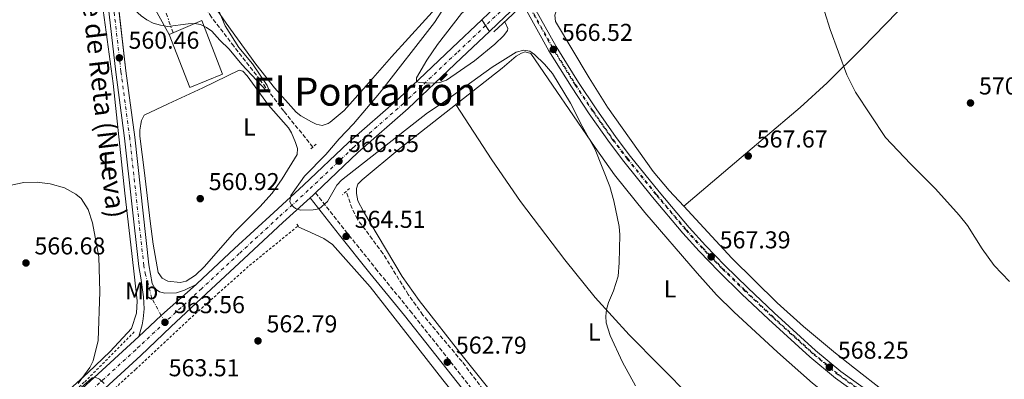
# Model space of a CAD drawing. Units: metres. Extents: x 607556 to 611009, y 4722327 to 4724694.
# Drawn here: x 609282 to 609687, y 4724256 to 4724404 of the extents above; entities that cross this region are included whole.
import ezdxf
from ezdxf.enums import TextEntityAlignment as Align

# ---------------------------------------------------------------- set-up
doc = ezdxf.new("R2010")
doc.units = ezdxf.units.M
doc.header["$MEASUREMENT"] = 0
for name, pattern in [('DGN Style 2', [1.7399219301090239, 1.043953158065414, -0.6959687720436097]), ('DGN Style 3', [2.435890702152634, 1.739921930109024, -0.6959687720436097]), ('DGN Style 4', [2.7856150101045474, 1.391937544087219, -0.6959687720436097, 0.001739921930109024, -0.6959687720436097]), ('DGN Style 5', [1.217945351076317, 0.5219765790327072, -0.6959687720436097]), ('DGN Style 7', [3.4798438602180486, 1.565929737098122, -0.6959687720436097, 0.5219765790327072, -0.6959687720436097])]:
    doc.linetypes.add(name, pattern=pattern)
for name, color, linetype, lineweight in [('Barranco lineal', 142, 'DGN Style 3', 13), ('Camino', 7, 'DGN Style 3', 0), ('Carretera', 9, 'Continuous', 0), ('Carretera sobre puente', 135, 'Continuous', 0), ('Cierre de vial', 7, 'DGN Style 5', 0), ('Cota de punto acotado terreno', 7, 'Continuous', 0), ('Curva de nivel intermedia', 30, 'Continuous', 0), ('Edificio', 1, 'Continuous', 13), ('Eje de carretera', 7, 'DGN Style 4', 0), ('Eje de carretera sobre puente', 7, 'DGN Style 4', 0), ('Eje de ferrocarril una vía', 7, 'DGN Style 4', 0), ('Etiqueta de uso rústico', 92, 'Continuous', 0), ('Ferrocarril vía ancha', 7, 'DGN Style 4', 0), ('Línea blanca (vial)', 7, 'Continuous', 13), ('Línea de asfalto', 7, 'Continuous', 13), ('Línea de cambio de uso (parcela vista)', 92, 'Continuous', 0), ('Línea de cuneta (fondo)', 4, 'DGN Style 2', 0), ('Línea eléctrica', 6, 'DGN Style 7', 0), ('Línea superior del balasto(superficie)', 7, 'Continuous', 0), ('Línea telefónica', 7, 'Continuous', 0), ('Margen derecho', 7, 'Continuous', 0), ('Pontón-alcantarilla (pasos de agua)', 1, 'DGN Style 2', 0), ('Puente', 1, 'Continuous', 0), ('Punto acotado terreno (símbolo)', 7, 'Continuous', 0), ('Texto de Carretera Red Local', 1, 'Continuous', 0), ('Texto de rotulación de espacio menor sin especificar', 7, 'Continuous', 0), ('Traza Ferrocarril', 8, 'Continuous', 0)]:
    doc.layers.add(name, color=color, linetype=linetype, lineweight=lineweight)
doc.styles.add('Style-Arial', font='arial.ttf')

# ---------------------------------------------------------------- blocks, each defined once
blk = doc.blocks.new('5PATER')
at = {"layer": 'Punto acotado terreno (símbolo)', "linetype": 'Continuous', "lineweight": 0}
h = blk.add_hatch(color=51, dxfattribs=at)
edge = h.paths.add_edge_path()
edge.add_ellipse((0, 0), major_axis=(-0.1095731443231308, -0.1110710700762829), ratio=0.9994222409660317, start_angle=0, end_angle=360)

msp = doc.modelspace()

# ---------------------------------------------------------------- linework, layer by layer
at = {"layer": 'Barranco lineal', "color": 142, "linetype": 'DGN Style 3', "lineweight": 13}
for points in [[(609402.8099999996, 4724351.730000001, 560.25), (609390.8700000001, 4724366.439999999, 560.070000000007), (609381.0599999996, 4724379.33, 559.679999999993), (609370.3200000003, 4724393.16, 559.679999999993), (609361.0800000001, 4724405.16, 558.9600000000064), (609350.4900000002, 4724422.279999999, 558.3800000000047), (609330.6200000001, 4724454.630000001, 558.929999999993), (609322.4600000001, 4724470.99, 558.8099999999977)], [(609480.1500000004, 4724242.26, 562.529999999999), (609464.1699999999, 4724263.550000001, 562.1199999999953), (609448.0899999999, 4724282.680000001, 561.25), (609442.0599999996, 4724291.130000001, 561.070000000007), (609431.6500000004, 4724307.930000001, 561.2599999999948), (609421.1500000004, 4724322.08, 560.8500000000058), (609418.9199999999, 4724326.5, 560.5899999999965), (609416.4900000002, 4724333.42, 560.1100000000006)]]:
    msp.add_polyline3d(points, dxfattribs=at)
at = {"layer": 'Camino', "color": 7, "linetype": 'DGN Style 3', "lineweight": 0}
msp.add_polyline3d([(609403.9499999983, 4724332.940000001, 565.4900000000054), (609416.1399999991, 4724317.430000002, 564.7899999999937), (609428.579999998, 4724301.850000001, 563.1900000000023), (609442.8299999972, 4724284.439999999, 562.3300000000017), (609486.2199999987, 4724229.57, 562.7700000000041), (609504.4099999985, 4724207.82, 562.9199999999984), (609525.6799999987, 4724181.010000002, 563.479999999996), (609541.3799999985, 4724161.010000001, 563.3600000000007), (609560.2099999998, 4724137.210000001, 563.9100000000036), (609579.4400000013, 4724114.180000001, 564.0200000000042), (609586.5300000013, 4724105.220000001, 564.0800000000017), (609606.61, 4724079.029999999, 564.429999999993), (609630.6999999986, 4724047.800000002, 565.5899999999965), (609636.1900000004, 4724040.130000004, 566.0700000000071), (609641.6299999986, 4724031.76, 566.6900000000023)], dxfattribs=at)
at = {"layer": 'Carretera', "color": 9, "linetype": 'Continuous', "lineweight": 0}
for points in [[(609319.2199999999, 4724441.480000001, 559.8800000000047), (609325.9200000009, 4724383.08, 560.5200000000041), (609329.5300000008, 4724355.830000001, 561.2700000000041), (609335.3400000001, 4724303.279999999, 562.2899999999936), (609336.7500000005, 4724295.670000001, 562.9100000000036), (609337.9899999987, 4724293.489999999, 562.8999999999943), (609339.7199999987, 4724292.2, 563.0500000000029), (609341.8799999979, 4724291.640000001, 563.0500000000029), (609346.7600000018, 4724291.8, 563.1900000000023), (609350.0599999987, 4724292.970000001, 563.3300000000017), (609354.7399999991, 4724295.26, 563.4799999999959), (609340.5300000022, 4724282.62, 563.5399999999936), (609340.4200000028, 4724282.52, 563.5399999999936), (609331.1700000013, 4724273.849999999, 563.8999999999943), (609332.5399999993, 4724278.619999999, 563.3399999999965), (609333.0500000011, 4724281.070000002, 563.4199999999983), (609333.3799999997, 4724285.190000001, 563.3800000000047), (609333.1400000006, 4724290.17, 562.929999999993), (609332.0900000001, 4724297.930000001, 562.6399999999994), (609331.2100000016, 4724302.67, 562.2899999999936), (609325.3900000012, 4724355.320000002, 561.2700000000041), (609321.7899999982, 4724382.57, 560.5200000000041), (609315.0799999981, 4724440.970000002, 559.8800000000047)], [(609291.1599999993, 4724237.119999998, 566.3099999999977), (609327.8400000009, 4724270.720000001, 564.029999999999), (609331.1700000013, 4724273.849999999, 563.8999999999943), (609340.4200000028, 4724282.52, 563.5399999999936), (609340.5300000022, 4724282.62, 563.5399999999936), (609354.7399999991, 4724295.26, 563.4799999999959), (609355.1499999982, 4724295.619999999, 563.4799999999959), (609370.5700000009, 4724310.000000001, 563.7700000000041), (609386.690000001, 4724324.830000001, 564.4600000000064), (609398.98, 4724336.020000001, 565.320000000007), (609417.5199999987, 4724353.640000001, 567.1300000000047), (609438.1200000005, 4724371.73, 569.2400000000052), (609460.0799999987, 4724392.51, 571.1100000000006), (609472.2899999997, 4724404.079999999, 571.8399999999965), (609473.8599999986, 4724401.67, 571.820000000007), (609475.4400000012, 4724399.27, 571.7899999999936), (609463.9699999979, 4724388.399999999, 571.1100000000006), (609441.9400000024, 4724367.55, 569.2400000000052), (609421.3299999974, 4724349.460000001, 567.1300000000047), (609403.9499999988, 4724332.940000001, 565.429999999993), (609402.8400000002, 4724331.880000001, 565.320000000007), (609401.7300000016, 4724330.880000002, 565.25), (609390.5199999999, 4724320.66, 564.4600000000064), (609374.4200000021, 4724305.850000001, 563.7700000000041), (609359.0199999994, 4724291.490000002, 563.4799999999959), (609344.4499999983, 4724277.779999998, 563.5399999999936), (609332.0599999988, 4724266.109999998, 564.029999999999), (609291.2199999997, 4724228.689999999, 566.5599999999977)]]:
    msp.add_polyline3d(points, dxfattribs=at)
at = {"layer": 'Carretera sobre puente', "color": 135, "linetype": 'Continuous', "lineweight": 0}
msp.add_polyline3d([(609481.8799999985, 4724405.380000001, 572.179999999993), (609475.4400000012, 4724399.27, 571.7899999999936), (609473.8599999986, 4724401.67, 571.820000000007), (609472.2899999997, 4724404.079999999, 571.8399999999965), (609478.0100000015, 4724409.5, 572.179999999993), (609485.777454417, 4724416.727975114, 572.2795000000042), (609488.7243495272, 4724419.470197133, 572.3172999999952), (609492.8399999997, 4724423.3, 572.3699999999953), (609501.5399999992, 4724431.310000001, 572.179999999993), (609503.2300000011, 4724429.02, 572.1900000000023), (609504.9200000009, 4724426.730000001, 572.1900000000023), (609496.690000001, 4724419.150000001, 572.3699999999953), (609491.2941025766, 4724414.133017724, 572.3007999999973), (609488.5892159725, 4724411.618075893, 572.2660999999935)], close=True, dxfattribs=at)
at = {"layer": 'Cierre de vial', "color": 7, "linetype": 'DGN Style 5', "lineweight": 0, "extrusion": (0.003795387516278239, -0.00582604071104168, 0.9999758258494225), "elevation": -24639.56080825418, "flags": 128}
msp.add_lwpolyline([(609465.7297300241, 4724340.708154663), (609467.2997946241, 4724338.298113761)], dxfattribs=at)
at = {"layer": 'Cierre de vial', "color": 7, "linetype": 'DGN Style 5', "lineweight": 0, "extrusion": (0.005740688049519886, -0.008720032466072364, 0.9999455012821993), "elevation": -37126.34780402655, "flags": 128}
msp.add_lwpolyline([(609460.5336308146, 4724257.544286232), (609462.1137770074, 4724255.144194981)], dxfattribs=at)
at = {"layer": 'Curva de nivel intermedia', "color": 30, "linetype": 'Continuous', "lineweight": 0, "flags": 128}
for points, elevation in [([(609324.6800218672, 4724417.166155792), (609324.8299999996, 4724416.519999999), (609326.7699999998, 4724411.51), (609328.1500000011, 4724409.230000001), (609332.1800000012, 4724405.609999999), (609334.5400000016, 4724403.970000001), (609337.1299999999, 4724402.689999999), (609340.1000000006, 4724401.81), (609343.1100000012, 4724401.3), (609351.4599999996, 4724402.439999999), (609354.0900000005, 4724402.529999999), (609356.5500000013, 4724402.07)], 560), ([(609356.5500000013, 4724402.07), (609359.0599999992, 4724400.88), (609361.280000001, 4724399.399999999), (609364.5800000001, 4724395.640000001), (609368.3600000021, 4724392.01), (609373.6200000015, 4724385.73), (609383.7400000001, 4724374.779999999), (609384.9100000013, 4724374.67), (609383.9600000014, 4724377.019999999), (609378.0400000004, 4724385.929999998), (609372.4200000011, 4724392.63), (609366.7900000007, 4724401.53), (609362.3499999995, 4724411.960000002), (609360.8072492008, 4724417.166155792)], 560), ([(609689.3000000005, 4724296.519999999), (609683.0900000011, 4724303.07), (609678.1700000016, 4724309.890000001), (609672.0300000015, 4724319.539999999), (609668.7000000011, 4724323.73), (609658.9500000012, 4724334.57), (609648.6000000001, 4724344.81), (609638.3800000009, 4724355.689999999), (609625.950000001, 4724374.320000002), (609622.4200000018, 4724381.409999998), (609615.5300000006, 4724400.039999999), (609613.2500000007, 4724407.489999998), (609611.1876011661, 4724417.166155792)], 570.0000000000001), ([(609476.3000000013, 4724409.909999999), (609473.1200000005, 4724411.420000001), (609470.6500000006, 4724411.069999999), (609467.8299999998, 4724409.869999999), (609463.9699999997, 4724406.669999998), (609454.1399999993, 4724393.92), (609449.6700000013, 4724387.390000001), (609445.3799999997, 4724380.230000001), (609445.5000000005, 4724378.699999999), (609446.5599999998, 4724378.239999999), (609452.3300000011, 4724378.029999999), (609455.0400000003, 4724378.279999999), (609457.7400000002, 4724379.23), (609469.2300000013, 4724387.17), (609477.6600000003, 4724394.02), (609481.3000000013, 4724397.569999999), (609482.9100000006, 4724399.71), (609482.9400000019, 4724400.41), (609481.7400000016, 4724403.220000001)], 570.0000000000001), ([(609457.4299999997, 4724409.890000001), (609452.7800000004, 4724402.929999999), (609430.1800000004, 4724373.880000001), (609419.5000000007, 4724361.279999998), (609413.6700000013, 4724355.099999999), (609408.1500000005, 4724348.619999998), (609399.3399999995, 4724339.710000002), (609393.7699999993, 4724331.83), (609393.3100000012, 4724329.349999999), (609394.0300000008, 4724327.829999999), (609395.6800000004, 4724326.42), (609397.6800000009, 4724325.84), (609402.9800000006, 4724325.869999999), (609405.4500000004, 4724326.350000001), (609408.8800000014, 4724329.289999999), (609412.6200000008, 4724336.019999999), (609414.560000001, 4724338.06), (609449.9800000018, 4724365.850000001), (609456.4000000014, 4724370.079999999), (609476.5100000014, 4724384.619999998), (609486.3700000007, 4724390.680000001), (609489.6299999995, 4724391.57), (609491.99, 4724391.109999999), (609493.9900000005, 4724389.819999999), (609498.1299999999, 4724385.84), (609501.3700000009, 4724382.019999999), (609508.7900000018, 4724369.770000001)], 565.0000000000001), ([(609508.7900000018, 4724369.770000001), (609513.5400000016, 4724360.26), (609518.8800000014, 4724350.76), (609525.0100000004, 4724335.579999999), (609526.6300000007, 4724329.609999998), (609528.8300000002, 4724319.029999999), (609529.0500000014, 4724315.71), (609528.8600000015, 4724304.09), (609528.3899999998, 4724298.67), (609526.4400000008, 4724292.659999998), (609524.4, 4724287.849999999), (609523.5900000009, 4724284.939999999), (609523.3099999992, 4724282.16), (609523.5100000005, 4724279.449999998), (609525.0300000004, 4724274.300000001), (609530.110000001, 4724263.269999999), (609535.4500000008, 4724253.639999999)], 565.0000000000001), ([(609306.2300000007, 4724254.600000001), (609311.060000001, 4724261.119999998), (609312.4199999999, 4724263.91), (609314.4699999996, 4724272.27), (609315.12, 4724292.17), (609314.7600000001, 4724306.67), (609312.2200000011, 4724320.649999999), (609310.4200000018, 4724326.07), (609307.5600000008, 4724330.609999999), (609305.3099999998, 4724332.429999999), (609300.7099999998, 4724335.02), (609294.8100000012, 4724336.649999999), (609290.380000001, 4724337.179999999), (609289.5300000017, 4724337.279999999), (609283.9000000014, 4724337.099999999), (609278.0600000008, 4724335.939999999)], 565.0000000000001), ([(609316.9400000017, 4724254.52), (609315.0000000015, 4724256.359999999), (609313.2800000005, 4724257.210000001), (609311.9900000008, 4724256.849999999), (609302.8500000011, 4724248.82)], 565.0000000000001)]:
    msp.add_lwpolyline(points, dxfattribs=dict(at, elevation=elevation))
at = {"layer": 'Edificio', "color": 1, "linetype": 'Continuous', "lineweight": 13}
msp.add_polyline3d([(609365.6299999999, 4724381.720000001, 567), (609352.1600000003, 4724376.199999999, 565.8500000000058), (609343.7300000006, 4724397.99, 566.4199999999983), (609357.2000000002, 4724403.800000001, 566.7100000000064)], close=True, dxfattribs=at)
at = {"layer": 'Edificio', "color": 51, "linetype": 'Continuous', "lineweight": 13}
msp.add_polyline3d([(609352.1600000003, 4724376.199999999, 565.8500000000058), (609343.7300000006, 4724397.99, 566.4199999999983), (609357.2000000002, 4724403.800000001, 566.7100000000064), (609365.6299999999, 4724381.720000001, 567), (609352.1600000003, 4724376.199999999, 565.8500000000058)], dxfattribs=at)
at = {"layer": 'Eje de carretera', "color": 7, "linetype": 'DGN Style 4', "lineweight": 0, "extrusion": (-0.0185275052512853, 0.03392721097058364, 0.999252558618151), "elevation": 149555.1864741519, "flags": 128}
msp.add_lwpolyline([(-2799074.480670233, -3851354.556971863), (-2799074.480670233, -3851357.772473456)], dxfattribs=at)
at = {"layer": 'Eje de carretera', "color": 7, "linetype": 'DGN Style 4', "lineweight": 0}
for points in [[(609340.4200077214, 4724282.520004217, 563.4357000000019), (609336.5100000007, 4724289.680000002, 563.1199999999953), (609335.0399999977, 4724295.710000002, 562.8300000000019), (609333.9800000006, 4724299.17, 562.5800000000017), (609333.2699999998, 4724302.970000002, 562.2899999999937), (609327.4600000004, 4724355.57, 561.2700000000042), (609323.8599999996, 4724382.820000002, 560.5200000000042), (609319.9143964138, 4724417.166155792, 560.1436682125319)], [(609473.8599999981, 4724401.670000001, 571.820000000007), (609462.0300000019, 4724390.460000001, 571.1100000000007), (609440.0300000008, 4724369.640000001, 569.2400000000054), (609419.4200000003, 4724351.550000001, 567.1300000000047), (609400.9100000008, 4724333.949999999, 565.3200000000071), (609388.6000000016, 4724322.750000001, 564.4600000000065), (609372.4899999984, 4724307.920000001, 563.7700000000041), (609357.0799999966, 4724293.560000001, 563.479999999996), (609342.4899999977, 4724280.2, 563.550000000003), (609341.9600000001, 4724279.699999999, 563.5599999999977)], [(609341.9600000001, 4724279.699999999, 563.5599999999977), (609331.6200000001, 4724269.980000001, 563.9700000000013), (609329.9499999982, 4724268.42, 564.029999999999), (609291.1900000002, 4724232.900000001, 566.4400000000024), (609266.3500000006, 4724210.150000001, 567.9700000000012)]]:
    msp.add_polyline3d(points, dxfattribs=at)
at = {"layer": 'Eje de carretera sobre puente', "color": 7, "linetype": 'DGN Style 4', "lineweight": 0, "extrusion": (0.6560835853922947, -0.7086616731224815, 0.2595244921506192), "elevation": -2947988.195398602, "flags": 128}
msp.add_lwpolyline([(3656830.767029325, 792811.9445353741), (3656830.23035656, 792811.9393140875), (3656828.556216049, 792811.9230566812), (3656826.370849013, 792811.9018292585), (3656816.489281803, 792811.8058402515), (3656808.100501161, 792811.4330677714)], dxfattribs=at)
at = {"layer": 'Eje de ferrocarril una vía', "color": 7, "linetype": 'DGN Style 4', "lineweight": 0}
msp.add_polyline3d([(609490.8500000006, 4724411.640000002, 565.8399999999965), (609501.6499999987, 4724392.350000001, 566.4900000000052), (609510.8399999996, 4724377.51, 566.320000000007), (609518.0799999972, 4724366.56, 566.570000000007), (609526.3799999988, 4724354.78, 566.7200000000012), (609532.3099999987, 4724346.98, 566.7599999999948), (609544.05, 4724332.430000001, 566.6300000000047), (609556.48, 4724317.689999999, 567.2299999999959), (609563.1600000008, 4724310.3, 567.279999999999), (609571.2299999997, 4724302.01, 567.4700000000012), (609580.7100000014, 4724292.74, 567.7700000000041), (609591.57, 4724282.430000001, 567.7299999999959), (609608.5100000026, 4724267.029999999, 568.1900000000023), (609619.0500000014, 4724258.300000001, 568.4700000000012), (609637.9699999979, 4724244.689999999, 568.9100000000036)], dxfattribs=at)
at = {"layer": 'Ferrocarril vía ancha', "color": 7, "linetype": 'DGN Style 4', "lineweight": 0}
msp.add_polyline3d([(609903.4699999995, 4724129.080000001, 573.1000000000058), (609863.6999999988, 4724143.050000001, 572.0899999999965), (609815.6600000003, 4724159.62, 571.3600000000006), (609756.0599999991, 4724181.27, 570.2599999999948), (609719.6999999996, 4724196.680000001, 569.570000000007), (609703.8099999996, 4724204.259999999, 569.3899999999994), (609685.2199999995, 4724214.09, 569.179999999993), (609670.55, 4724222.730000001, 568.9600000000064), (609655.8700000016, 4724232.189999999, 568.7700000000041), (609637.8200000003, 4724244.480000001, 568.9100000000036), (609618.8900000006, 4724258.100000001, 568.4700000000012), (609608.3500000017, 4724266.84, 568.1900000000023), (609591.3999999978, 4724282.250000001, 567.7299999999959), (609580.5300000004, 4724292.56, 567.7700000000041), (609571.050000001, 4724301.84, 567.4700000000012), (609562.9799999997, 4724310.130000001, 567.279999999999), (609556.2899999998, 4724317.52, 567.2299999999959), (609543.86, 4724332.27, 566.6300000000047), (609532.1099999996, 4724346.83, 566.7599999999948), (609526.1799999997, 4724354.630000001, 566.7200000000012), (609517.8700000015, 4724366.42, 566.570000000007), (609510.6299999995, 4724377.369999999, 566.320000000007), (609501.4400000008, 4724392.230000001, 566.3399999999965), (609490.6400000004, 4724411.520000001, 565.8399999999965)], dxfattribs=at)
at = {"layer": 'Línea blanca (vial)', "color": 7, "linetype": 'Continuous', "lineweight": 13, "extrusion": (0.6517020755287318, -0.704790377718036, 0.2802765210066863), "elevation": -2932354.477448775, "flags": 128}
msp.add_lwpolyline([(3654972.197961156, 856782.9085238854), (3654967.743540984, 856782.86493906), (3654966.14946041, 856782.849314537), (3654964.050135877, 856782.8287898977), (3654954.888993036, 856782.7390965865), (3654946.012465947, 856782.3328124353)], dxfattribs=at)
at = {"layer": 'Línea blanca (vial)', "color": 7, "linetype": 'Continuous', "lineweight": 13, "extrusion": (0.4082822641858804, -0.5063612457289494, 0.7595418892826634), "elevation": -2142980.820456435, "flags": 128}
msp.add_lwpolyline([(3439789.42194685, 2503233.340656472), (3439787.892502083, 2503233.171544963), (3439786.400718351, 2503233.063928548)], dxfattribs=at)
at = {"layer": 'Línea blanca (vial)', "color": 7, "linetype": 'Continuous', "lineweight": 13, "extrusion": (0.1880237419439945, -0.2068203211659423, 0.9601418786919955), "elevation": -861966.0838240237, "flags": 128}
msp.add_lwpolyline([(3628833.917785923, 2962913.78338827), (3628814.900656239, 2962913.998047261), (3628814.752004099, 2962913.998047261)], dxfattribs=at)
at = {"layer": 'Línea blanca (vial)', "color": 7, "linetype": 'Continuous', "lineweight": 13, "extrusion": (0.02070943578207951, 0.01941089142491548, 0.9995970871124417), "elevation": 104884.9442964745, "flags": 128}
msp.add_lwpolyline([(3030184.091142935, -3673843.343978359), (3030184.091142935, -3673830.660870856)], dxfattribs=at)
at = {"layer": 'Línea blanca (vial)', "color": 7, "linetype": 'Continuous', "lineweight": 13}
for points in [[(609472.289999999, 4724404.08, 571.8399999999965), (609460.0799999982, 4724392.510000001, 571.1100000000007), (609438.1199999999, 4724371.730000001, 569.2400000000054), (609417.5199999983, 4724353.640000001, 567.1300000000047), (609398.9799999995, 4724336.020000001, 565.3200000000071), (609386.6900000006, 4724324.830000003, 564.4600000000065), (609370.5700000004, 4724310.000000002, 563.7700000000041), (609355.1499999977, 4724295.62, 563.479999999996), (609354.7399999986, 4724295.260000001, 563.479999999996)], [(609475.4400000006, 4724399.270000001, 571.7899999999938), (609463.9699999974, 4724388.4, 571.1100000000007), (609441.9400000019, 4724367.550000001, 569.2400000000054), (609421.3299999969, 4724349.460000001, 567.1300000000047), (609403.9499999983, 4724332.940000001, 565.429999999993)], [(608666.1099999984, 4723651.939999999, 581.9900000000052), (608683.7799999998, 4723667.730000001, 581.1300000000047), (608725.6099999989, 4723706.340000002, 579.1199999999953), (608800.2100000003, 4723775.400000002, 576.6300000000048), (608832.5899999992, 4723805.430000001, 576.3099999999978), (608915.2100000004, 4723881.45, 576.9900000000054), (609010.6999999996, 4723970.52, 576.5200000000042), (609092.4800000003, 4724044.570000002, 574.6399999999994), (609121.569999999, 4724072.060000001, 573.9199999999983), (609172.3000000009, 4724118.790000001, 572.75), (609212.350000001, 4724155.500000001, 570.8099999999979), (609268.4800000007, 4724207.850000001, 567.9700000000012), (609291.2199999993, 4724228.690000001, 566.5599999999978), (609332.0599999982, 4724266.109999999, 564.029999999999), (609344.449999998, 4724277.779999999, 563.5399999999936), (609359.019999999, 4724291.490000002, 563.479999999996), (609374.4200000016, 4724305.850000001, 563.7700000000041), (609390.5199999994, 4724320.660000001, 564.4600000000065), (609401.730000001, 4724330.880000004, 565.2500000000001)], [(608665.0899999992, 4723659.410000003, 581.8300000000017), (608679.5799999976, 4723672.36, 581.1300000000047), (608721.36, 4723710.930000001, 579.1199999999953), (608795.9600000012, 4723779.990000002, 576.6300000000048), (608828.3500000013, 4723810.020000001, 576.3099999999978), (608910.9600000012, 4723886.03, 576.9900000000054), (609006.4699999985, 4723975.12, 576.5200000000042), (609088.239999998, 4724049.170000002, 574.6399999999994), (609117.2999999998, 4724076.640000002, 573.9199999999983), (609168.0699999997, 4724123.400000002, 572.75), (609208.1000000017, 4724160.09, 570.8099999999979), (609264.2299999994, 4724212.440000001, 567.9700000000012), (609291.1599999989, 4724237.119999999, 566.3099999999977), (609327.8400000005, 4724270.720000001, 564.029999999999), (609331.1700000009, 4724273.850000001, 563.8999999999943)]]:
    msp.add_polyline3d(points, dxfattribs=at)
at = {"layer": 'Línea de asfalto', "color": 7, "linetype": 'Continuous', "lineweight": 13}
for points in [[(609331.1700000009, 4724273.850000001, 563.6399999999995), (609332.5399999988, 4724278.619999999, 563.3399999999966), (609333.0500000007, 4724281.070000002, 563.4199999999983), (609333.3799999993, 4724285.190000001, 563.3800000000047), (609333.14, 4724290.170000001, 562.929999999993), (609332.0899999995, 4724297.930000002, 562.6399999999995), (609331.2100000011, 4724302.67, 562.2899999999937), (609325.3900000007, 4724355.320000002, 561.2700000000042), (609321.7899999976, 4724382.570000002, 560.5200000000042), (609317.8149964808, 4724417.166155792, 560.1408640461328)], [(609354.7399999986, 4724295.260000001, 563.479999999996), (609350.0599999982, 4724292.970000002, 563.3300000000017), (609346.7600000014, 4724291.800000001, 563.1900000000023), (609341.8799999974, 4724291.640000002, 563.0500000000029), (609339.7199999982, 4724292.2, 563.0500000000029), (609337.9899999981, 4724293.49, 562.8999999999943), (609336.7499999999, 4724295.670000002, 562.9100000000036), (609335.3399999995, 4724303.28, 562.2899999999937), (609329.5300000003, 4724355.830000003, 561.2700000000042), (609325.9200000004, 4724383.080000001, 560.5200000000042), (609322.009430756, 4724417.166155792, 560.146453087224)]]:
    msp.add_polyline3d(points, dxfattribs=at)
at = {"layer": 'Línea de cambio de uso (parcela vista)', "color": 92, "linetype": 'Continuous', "lineweight": 0}
for points in [[(609210.3200000003, 4724167.51, 570.929999999993), (609228.2199999997, 4724183.58, 569.6000000000058), (609262.7000000002, 4724216.600000001, 567.3500000000058), (609291.1200000001, 4724241.600000001, 566.029999999999), (609294.5899999999, 4724244.66, 565.8699999999953), (609310.4100000003, 4724259.02, 564.8000000000029), (609319.3799999999, 4724267.710000001, 564.1300000000047), (609328.1699999999, 4724277.119999999, 563.7899999999936), (609330.2199999997, 4724283.49, 564.1499999999943), (609330.5199999996, 4724288.529999999, 563.9499999999971), (609328.3899999997, 4724308.01, 563.2100000000064), (609325.4000000004, 4724332.77, 562.9199999999983), (609320.6699999999, 4724377.850000001, 561.7400000000052), (609315.2763, 4724417.166200001, 560.4904999999999)], [(609459.6184, 4724417.166200001, 564.2863999999972), (609456.0999999996, 4724411.880000001, 564.0899999999965), (609435.1500000004, 4724388.77, 561.7200000000012), (609423.5700000003, 4724375.67, 560.9900000000052), (609415.6200000001, 4724366.779999999, 560.8600000000006), (609409.9199999999, 4724361.939999999, 560.8600000000006), (609409.0599999996, 4724361.359999999, 560.8600000000006), (609406.6600000003, 4724360.630000001, 560.8600000000006), (609404.1799999997, 4724361.180000001, 561.029999999999), (609402.2400000002, 4724362.050000001, 561.1499999999943), (609397.8700000001, 4724364.59, 560.9700000000012), (609395.9500000002, 4724366.140000001, 560.8800000000047), (609387, 4724376.039999999, 560.5800000000017), (609379.2999999998, 4724385.82, 560.3399999999965), (609367.0899999999, 4724402.710000001, 560.1399999999994), (609360.0499999998, 4724413.029999999, 560.0500000000029), (609357.5573000005, 4724417.166200001, 559.936400000006)], [(609555.3399999999, 4724327.380000001, 566.5200000000041), (609549.3799999999, 4724333.810000001, 566.3000000000029), (609542.7800000003, 4724341.710000001, 566.1499999999943), (609524, 4724368.119999999, 566.1000000000058), (609516.4000000004, 4724380.180000001, 566.1000000000058), (609502.6699999999, 4724403.369999999, 565.9600000000064), (609502.2999999998, 4724405.880000001, 565.9600000000064), (609503.2100000001, 4724408.210000001, 566.0399999999936), (609504.25, 4724409.66, 566.1000000000058), (609511.1878000004, 4724417.166200001, 566.4235000000045)], [(609555.3399999999, 4724327.380000001, 566.5200000000041), (609588.0199999996, 4724355.119999999, 567.3800000000047), (609603.2599999999, 4724368.060000001, 568.3899999999994), (609614.3700000001, 4724378.100000001, 569.1699999999983), (609628.8499999996, 4724392.51, 569.8999999999943), (609652.6745999996, 4724417.166200001, 571.0231000000058)], [(609461.6699999999, 4724369.199999999, 562.529999999999), (609480.6799999997, 4724384.16, 563.8899999999994), (609486.4000000004, 4724389.039999999, 564.4600000000064), (609488.6100000005, 4724390.33, 564.4600000000064), (609490.1699999999, 4724390.850000001, 564.4600000000064), (609492.5, 4724390.140000001, 564.75), (609518.8600000005, 4724351.609999999, 565.2700000000041), (609526.9299999997, 4724340.34, 565.5), (609539.2999999998, 4724324.83, 565.8999999999943), (609560.8799999999, 4724299.850000001, 566.3399999999965), (609568.9000000004, 4724291.029999999, 566.3300000000017), (609575.9600000001, 4724283.939999999, 566.529999999999), (609593.9199999999, 4724267.390000001, 567.0099999999948), (609608.3099999996, 4724254.75, 567.1999999999971), (609612.2300000006, 4724251.600000001, 567.1999999999971)], [(609348.1699999999, 4724296.100000001, 562.0899999999965), (609343.1699999999, 4724296.66, 561.929999999993), (609340.8700000001, 4724297.800000001, 561.929999999993), (609339.1799999997, 4724300.230000001, 561.75), (609337.1500000004, 4724311.859999999, 561.179999999993), (609335.9400000004, 4724321.310000001, 561.029999999999), (609333.5300000003, 4724341.17, 561.3600000000006), (609331.6900000004, 4724356.189999999, 561.0599999999977), (609331.6799999997, 4724358.67, 561.0599999999977), (609332.0599999996, 4724361.16, 561.0599999999977), (609332.3799999999, 4724362.65, 561.0599999999977), (609333.4500000002, 4724364.810000001, 561.0599999999977), (609343.25, 4724369.470000001, 561.029999999999), (609357.5599999996, 4724376.050000001, 560.4499999999971), (609372.5, 4724383.300000001, 560.7700000000041), (609373.9400000004, 4724382.949999999, 561.0599999999977), (609375.7800000003, 4724381.01, 561.1100000000006), (609384.4900000002, 4724368.980000001, 561.0500000000029), (609392.7199999997, 4724359.699999999, 561.3500000000058), (609394.0800000001, 4724357.59, 561.3500000000058), (609395.6200000001, 4724353.600000001, 561.3500000000058), (609396.4699999997, 4724351.09, 561.4799999999959), (609396.4000000004, 4724348.66, 561.6300000000047), (609390.2100000001, 4724338.640000001, 561.3099999999977), (609386.0199999996, 4724332.730000001, 561.3500000000058), (609380.9800000006, 4724327.16, 561.4400000000023), (609370.6500000004, 4724316.859999999, 561.6300000000047), (609358.1500000004, 4724302.439999999, 561.9199999999983), (609354.5, 4724299.07, 562.0800000000017), (609350.6399999997, 4724296.66, 562.2100000000064), (609348.1699999999, 4724296.100000001, 562.0899999999965)], [(609530.4100000003, 4724182.480000001, 563.4499999999971), (609517.7400000002, 4724198.130000001, 563.3999999999943), (609488.3600000005, 4724235.9, 562.7400000000052), (609464.7100000001, 4724265.41, 562.0200000000041), (609446.4800000006, 4724288.66, 561.7299999999959), (609439.5999999996, 4724298.52, 561.4499999999971), (609429.6500000004, 4724315.17, 561.5899999999965), (609423.6799999997, 4724325.189999999, 561.3000000000029), (609421.3700000001, 4724329.619999999, 561.4499999999971), (609420.7699999996, 4724332.680000001, 561.3000000000029), (609420.7599999999, 4724334.699999999, 561.3000000000029), (609421.29, 4724336.49, 561.3000000000029), (609423.1500000004, 4724338.199999999, 561.4199999999983), (609438.6200000001, 4724351.180000001, 561.9900000000052), (609461.54, 4724369.09, 562.5200000000041), (609461.6699999999, 4724369.199999999, 562.529999999999)], [(609583.0899999999, 4724227.060000001, 566.1100000000006), (609565.7000000002, 4724241.91, 566.1100000000006), (609558.4000000004, 4724248.74, 566.0599999999977), (609532.9699999997, 4724274.560000001, 565.3999999999943), (609518.9900000002, 4724289.880000001, 564.679999999993), (609506.4199999999, 4724305.41, 563.9100000000036), (609488.2199999997, 4724329.41, 562.8600000000006), (609476.4299999997, 4724346.449999999, 562.6199999999953), (609461.6699999999, 4724369.199999999, 562.529999999999)], [(609684.9600000001, 4724224.25, 567.4499999999971), (609669.7699999996, 4724231.279999999, 567.929999999993), (609656.4100000003, 4724238.130000001, 567.9199999999983), (609647.3899999997, 4724243.880000001, 567.8300000000017), (609637.4600000001, 4724251.470000001, 567.820000000007), (609625.5899999999, 4724260.84, 568.2599999999948), (609617.7800000003, 4724267.08, 568.1999999999971), (609604.6799999997, 4724277.99, 567.7299999999959), (609593.7599999999, 4724287.76, 567.5500000000029), (609575.1299999999, 4724306.01, 567.25), (609555.3399999999, 4724327.380000001, 566.5200000000041)], [(609529.25, 4724162.82, 563.5), (609522.9000000004, 4724171.52, 563.3800000000047), (609497.6799999997, 4724204.109999999, 562.8699999999953), (609456.3200000003, 4724256.02, 562.779999999999), (609426.3200000003, 4724294.289999999, 562.4700000000012), (609410.9199999999, 4724311.619999999, 562.2200000000012), (609407.3300000001, 4724314.16, 562.2200000000012), (609400.4900000002, 4724317.359999999, 562.2200000000012), (609397.0800000001, 4724318.82, 562.1199999999953)]]:
    msp.add_polyline3d(points, dxfattribs=at)
at = {"layer": 'Línea de cuneta (fondo)', "color": 4, "linetype": 'DGN Style 2', "lineweight": 0}
for points in [[(609228.4199999999, 4724168.390000001, 570.1499999999943), (609241.8600000005, 4724180.42, 569.320000000007), (609258.6900000004, 4724195.430000001, 568.2700000000041), (609276.1399999997, 4724211.350000001, 567.0800000000017), (609291.25, 4724225.16, 566.1499999999943), (609304.6399999997, 4724237.4, 565.3300000000017), (609329.9199999999, 4724260.369999999, 563.679999999993), (609351.8200000003, 4724280.800000001, 563.1300000000047), (609363.7599999999, 4724291.480000001, 562.7599999999948), (609376.7599999999, 4724303.060000001, 562.4799999999959), (609396.7000000002, 4724319.34, 561.929999999993)], [(609135.5199999996, 4724095.529999999, 573), (609153.1399999997, 4724111.980000001, 573), (609175.4000000004, 4724132.960000001, 572.1699999999983), (609228.9900000002, 4724182.33, 569.6900000000023), (609257.2999999998, 4724208.74, 567.8600000000006), (609285.7999999998, 4724234.42, 566.3000000000029), (609291.1399999997, 4724239.230000001, 565.8899999999994), (609308.9500000002, 4724255.230000001, 564.5500000000029), (609329.5899999999, 4724276.01, 563.6300000000047)]]:
    msp.add_polyline3d(points, dxfattribs=at)
at = {"layer": 'Línea eléctrica', "color": 6, "linetype": 'DGN Style 7', "lineweight": 0}
msp.add_polyline3d([(609345.2899999988, 4724398.67, 560.0500000000029), (609338.2399999991, 4724418.840000001, 559.0899999999965), (609323.4699999989, 4724468.040000002, 558.9100000000036), (609319.3103769883, 4724533.804410096, 558.6018999999942), (609316.9899999992, 4724570.490000002, 558.429999999993), (609345.6223075327, 4724580.939061455, 558.429999999993), (609374.8900000015, 4724591.62, 558.429999999993), (609397.829999999, 4724630.57, 558.929999999993), (609412.6900000006, 4724669.739999999, 558.8999999999943)], dxfattribs=at)
at = {"layer": 'Línea superior del balasto(superficie)', "color": 7, "linetype": 'Continuous', "lineweight": 0}
for points in [[(609904.0599999995, 4724130.730000001, 573.1000000000058), (609864.2800000021, 4724144.7, 572.0899999999965), (609816.2399999992, 4724161.27, 571.3600000000006), (609756.6999999986, 4724182.899999999, 570.2599999999948), (609720.4200000014, 4724198.269999999, 569.570000000007), (609704.6000000008, 4724205.820000002, 569.3899999999994), (609686.0700000012, 4724215.62, 569.179999999993), (609671.4699999987, 4724224.220000002, 568.9600000000064), (609656.8299999983, 4724233.650000001, 568.7700000000041), (609638.8299999986, 4724245.92, 568.9100000000036), (609619.9600000012, 4724259.480000001, 568.4700000000012), (609609.5000000006, 4724268.16, 568.1900000000023), (609592.5899999992, 4724283.529999999, 567.7299999999959), (609581.7500000009, 4724293.82, 567.7700000000041), (609572.2899999993, 4724303.069999999, 567.4700000000012), (609564.2600000027, 4724311.330000001, 567.279999999999), (609557.6099999986, 4724318.680000001, 567.2299999999959), (609545.2100000001, 4724333.390000001, 566.6300000000047), (609533.489999999, 4724347.909999999, 566.7599999999948), (609527.5900000001, 4724355.660000001, 566.7200000000012), (609519.32, 4724367.409999999, 566.570000000007), (609512.1000000027, 4724378.320000002, 566.320000000007), (609502.9499999996, 4724393.109999999, 566.3399999999965), (609491.9600000014, 4724412.75, 565.8300000000017)], [(609902.8900000004, 4724127.429999999, 573.1000000000058), (609863.1299999988, 4724141.400000001, 572.0899999999965), (609815.0799999991, 4724157.970000001, 571.3600000000006), (609755.4200000021, 4724179.640000001, 570.2599999999948), (609718.9799999997, 4724195.080000001, 569.570000000007), (609703.0200000005, 4724202.689999999, 569.3899999999994), (609684.359999999, 4724212.560000001, 569.179999999993), (609669.6299999993, 4724221.239999999, 568.9600000000064), (609654.8999999993, 4724230.730000001, 568.7700000000041), (609636.8200000012, 4724243.050000001, 568.9100000000036), (609617.82, 4724256.710000002, 568.4700000000012), (609607.1999999983, 4724265.520000001, 568.1900000000023), (609590.2100000009, 4724280.970000001, 567.7299999999959), (609579.3200000012, 4724291.300000001, 567.7700000000041), (609569.8099999982, 4724300.600000001, 567.4700000000012), (609561.699999999, 4724308.930000001, 567.279999999999), (609554.9699999989, 4724316.369999999, 567.2299999999959), (609542.5100000022, 4724331.160000001, 566.6300000000047), (609530.7300000006, 4724345.740000002, 566.7599999999948), (609524.7600000026, 4724353.600000001, 566.7200000000012), (609516.4200000009, 4724365.439999999, 566.570000000007), (609509.1499999977, 4724376.430000001, 566.320000000007), (609499.9299999997, 4724391.34, 566.3399999999965), (609489.3199999994, 4724410.290000001, 565.8500000000058)]]:
    msp.add_polyline3d(points, dxfattribs=at)
at = {"layer": 'Línea telefónica', "color": 7, "linetype": 'Continuous', "lineweight": 0}
msp.add_polyline3d([(609397.7199999995, 4724669.51, 558), (609380.9100000008, 4724611.609999999, 558.2299999999959), (609351.8700000015, 4724587.26, 557.9600000000064), (609345.6223075327, 4724580.939061455, 558.0826999999991), (609320.3099999984, 4724555.33, 558.5800000000017), (609319.3103769883, 4724533.804410096, 559.1640000000043), (609318.5300000014, 4724517.000000001, 559.6199999999953), (609317.8200000006, 4724474.26, 559.029999999999), (609333.760000002, 4724415.98, 559.279999999999), (609343.7300000008, 4724397.990000002, 560.0899999999965)], dxfattribs=at)
at = {"layer": 'Margen derecho', "color": 7, "linetype": 'Continuous', "lineweight": 0}
msp.add_polyline3d([(609639.0499999991, 4724030.190000001, 566.6900000000023), (609633.6999999982, 4724038.430000002, 566.0700000000071), (609628.28, 4724046, 565.5899999999965), (609604.2199999985, 4724077.189999999, 564.429999999993), (609584.1499999987, 4724103.360000002, 564.0800000000017), (609577.0900000001, 4724112.279999999, 564.0200000000042), (609557.8699999996, 4724135.310000001, 563.9100000000036), (609539.0100000014, 4724159.140000002, 563.3600000000007), (609523.3099999992, 4724179.130000002, 563.479999999996), (609502.0700000006, 4724205.910000001, 562.9199999999984), (609483.8799999985, 4724227.660000003, 562.7700000000041), (609440.469999999, 4724282.550000001, 562.3300000000017), (609426.230000001, 4724299.95, 563.1900000000023), (609413.7699999998, 4724315.550000002, 564.7899999999937), (609401.730000001, 4724330.880000004, 565.4900000000054)], dxfattribs=at)
at = {"layer": 'Pontón-alcantarilla (pasos de agua)', "color": 1, "linetype": 'DGN Style 2', "lineweight": 0, "extrusion": (0.06533140606883557, 0.05616208597664111, 0.9962819016120996), "elevation": 305701.3551882717, "flags": 128}
msp.add_lwpolyline([(3185293.561150795, -3528643.220682696), (3185293.561150795, -3528641.711742671)], dxfattribs=at)
at = {"layer": 'Pontón-alcantarilla (pasos de agua)', "color": 1, "linetype": 'DGN Style 2', "lineweight": 0, "extrusion": (0.06630819870893413, 0.05759617256025524, 0.9961354846055761), "elevation": 313071.6626822242, "flags": 128}
msp.add_lwpolyline([(3167075.155182409, -3544362.478237657), (3167075.155182409, -3544360.656535157)], dxfattribs=at)
at = {"layer": 'Pontón-alcantarilla (pasos de agua)', "color": 1, "linetype": 'DGN Style 2', "lineweight": 0, "flags": 128}
for points, elevation in [([(609417.9000000004, 4724334.67), (609416.4900000002, 4724333.42)], 561.5599999999977), ([(609416.4900000002, 4724333.42), (609415.04, 4724332.140000001)], 561.5599999999977), ([(609396.1699999999, 4724320.060000001), (609396.7000000002, 4724319.34)], 562.1199999999953), ([(609396.7000000002, 4724319.34), (609397.0800000001, 4724318.82)], 562.1199999999953)]:
    msp.add_lwpolyline(points, dxfattribs=dict(at, elevation=elevation))
at = {"layer": 'Puente', "color": 1, "linetype": 'Continuous', "lineweight": 0, "extrusion": (0.6511974416547552, -0.7050461502157545, 0.2808056588607959), "elevation": -2933868.707257959, "flags": 128}
msp.add_lwpolyline([(3653231.024476216, 858980.5802871379), (3653222.236219726, 858980.4969333698), (3653214.562015893, 858980.1426798553)], dxfattribs=at)
at = {"layer": 'Traza Ferrocarril', "color": 8, "linetype": 'Continuous', "lineweight": 0}
for points in [[(609491.9600000014, 4724412.75, 565.8300000000017), (609502.9499999996, 4724393.109999999, 566.3399999999965), (609512.1000000027, 4724378.320000002, 566.320000000007), (609519.32, 4724367.409999999, 566.570000000007), (609527.5900000001, 4724355.660000001, 566.7200000000012), (609533.489999999, 4724347.909999999, 566.7599999999948), (609545.2100000001, 4724333.390000001, 566.6300000000047), (609557.6099999986, 4724318.680000001, 567.2299999999959), (609564.2600000027, 4724311.330000001, 567.279999999999), (609572.2899999993, 4724303.069999999, 567.4700000000012), (609581.7500000009, 4724293.82, 567.7700000000041), (609592.5899999992, 4724283.529999999, 567.7299999999959), (609609.5000000006, 4724268.16, 568.1900000000023), (609619.9600000012, 4724259.480000001, 568.4700000000012), (609638.8299999986, 4724245.92, 568.9100000000036)], [(609636.8200000012, 4724243.050000001, 568.9100000000036), (609617.82, 4724256.710000002, 568.4700000000012), (609607.1999999983, 4724265.520000001, 568.1900000000023), (609590.2100000009, 4724280.970000001, 567.7299999999959), (609579.3200000012, 4724291.300000001, 567.7700000000041), (609569.8099999982, 4724300.600000001, 567.4700000000012), (609561.699999999, 4724308.930000001, 567.279999999999), (609554.9699999989, 4724316.369999999, 567.2299999999959), (609542.5100000022, 4724331.160000001, 566.6300000000047), (609530.7300000006, 4724345.740000002, 566.7599999999948), (609524.7600000026, 4724353.600000001, 566.7200000000012), (609516.4200000009, 4724365.439999999, 566.570000000007), (609509.1499999977, 4724376.430000001, 566.320000000007), (609499.9299999997, 4724391.34, 566.3399999999965), (609489.3199999994, 4724410.290000001, 565.8500000000058)]]:
    msp.add_polyline3d(points, dxfattribs=at)

# ---------------------------------------------------------------- block references
at = {"layer": 'Punto acotado terreno (símbolo)', "color": 7, "linetype": 'Continuous', "lineweight": 0, "xscale": 10, "yscale": 10, "zscale": 10}
for p in [(609501.7300000008, 4724391.86, 566.5200000000046), (609323.2199999981, 4724388.4, 560.4600000000064), (609673.3000000011, 4724369.850000001, 570.6900000000023), (609581.8799999978, 4724348.040000002, 567.6699999999983), (609413.5399999997, 4724345.95, 566.5500000000029), (609356.48, 4724330.529999999, 560.9199999999983), (609416.5100000001, 4724315.02, 564.5099999999953), (609284.7899999986, 4724304.090000002, 566.679999999993), (609566.6400000005, 4724306.590000001, 567.39), (609341.9600000001, 4724279.699999999, 563.5599999999981), (609380.2399999975, 4724272.07, 562.789999999994), (609458.1299999993, 4724263.310000001, 562.789999999994), (609615.2399999978, 4724261.230000002, 568.25)]:
    msp.add_blockref('5PATER', p, dxfattribs=at)

# ---------------------------------------------------------------- texts
at = {"layer": 'Cota de punto acotado terreno', "color": 7, "linetype": 'Continuous', "lineweight": 0, "style": 'Style-Arial'}
for s, p in [('566.52', (609505.2299999994, 4724395.36, 566.5200000000041)), ('560.46', (609326.9699999993, 4724392.15, 560.4600000000064)), ('570.69', (609676.8000000019, 4724373.350000001, 570.6900000000023)), ('567.67', (609585.3799999985, 4724351.540000002, 567.6699999999983)), ('566.55', (609417.2899999984, 4724349.7, 566.5500000000029)), ('560.92', (609359.9800000006, 4724334.029999998, 560.9199999999983)), ('564.51', (609420.0100000009, 4724318.519999999, 564.5099999999948)), ('566.68', (609288.2899999995, 4724307.59, 566.679999999993)), ('567.39', (609570.1400000014, 4724310.09, 567.3899999999994)), ('563.56', (609345.7100000012, 4724283.45, 563.5599999999977)), ('562.79', (609383.7399999984, 4724275.57, 562.7899999999936)), ('562.79', (609461.6299999999, 4724266.810000001, 562.7899999999936)), ('568.25', (609618.7399999986, 4724264.73, 568.25)), ('563.51', (609343.5000000006, 4724257.51, 563.5099999999948))]:
    msp.add_text(s, height=7.000000000000002, dxfattribs=at).set_placement(p)
at = {"layer": 'Etiqueta de uso rústico', "color": 92, "linetype": 'Continuous', "lineweight": 0, "style": 'Style-Arial'}
for s, p in [('L', (609376.6714203794, 4724359.980010001, 560.9700000000012)), ('L', (609318.7814203806, 4724345.520009999, 563.1900000000023)), ('Mb', (609332.4202462441, 4724292.660010002, 563.4600000000064)), ('L', (609549.7314203783, 4724293.450010001, 565.8899999999994)), ('L', (609518.5714203799, 4724275.710010002, 564.6199999999953))]:
    msp.add_text(s, height=7.000000000000002, dxfattribs=at).set_placement(p, align=Align.MIDDLE_CENTER)
at = {"layer": 'Texto de Carretera Red Local', "color": 1, "linetype": 'Continuous', "lineweight": 0, "style": 'Style-Arial'}
msp.add_text('NA-6072 Muruarte de Reta (Nueva)', height=8, rotation=276.52638, dxfattribs=at).set_placement((609312.1667533589, 4724409.546948197, 560.1100000000006), align=Align.MIDDLE_CENTER)
at = {"layer": 'Texto de rotulación de espacio menor sin especificar', "color": 7, "linetype": 'Continuous', "lineweight": 0, "style": 'Style-Arial'}
msp.add_text('El Pontarrón', height=11.5, dxfattribs=at).set_placement((609424.0527644673, 4724374.510009999, 560.7100000000064), align=Align.MIDDLE_CENTER)

doc.saveas('drawing.dxf')
